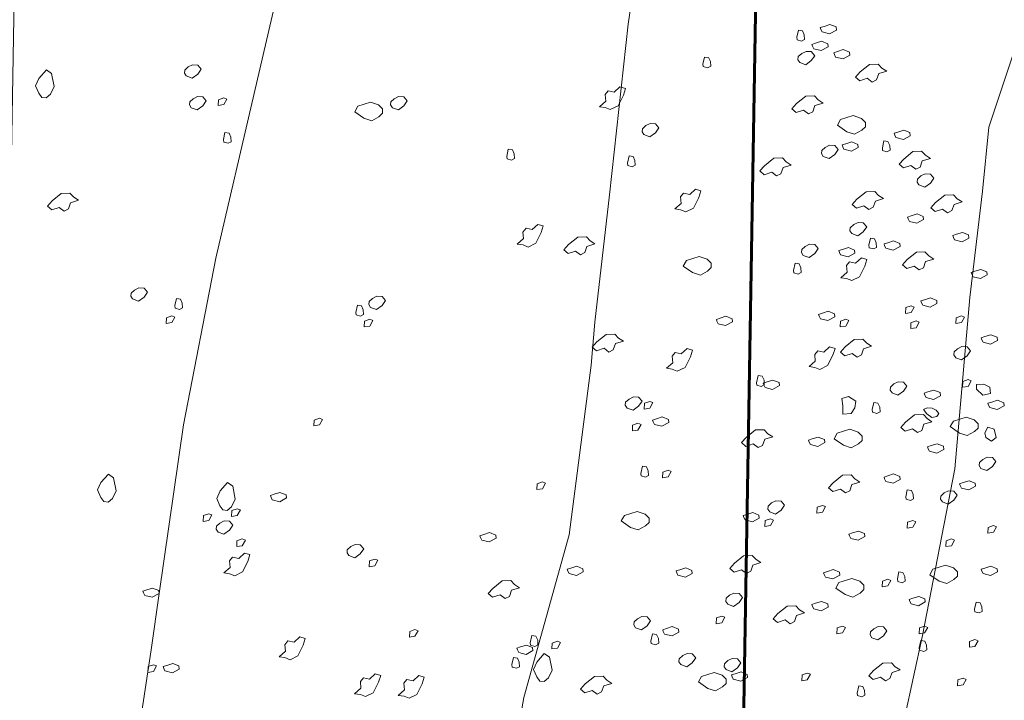
# Model space of a CAD drawing. Units: centimetres. Extents: x -20685 to 28055, y -25779 to 13025.
# Drawn here: x -2001 to -1710, y -334 to -133 of the extents above; entities that cross this region are included whole.
import ezdxf

# ---------------------------------------------------------------- set-up
doc = ezdxf.new("R2010")
doc.units = ezdxf.units.CM
doc.header["$PDMODE"] = 34
doc.layers.get('0').update_dxf_attribs({"lineweight": 0})
doc.layers.get('Defpoints').update_dxf_attribs({"lineweight": 0})
for name, color, linetype, lineweight in [('cadastre-parcelles', 181, 'Continuous', 30), ('courbe topo', 23, 'Continuous', 13), ('objet demande', 12, 'Continuous', 30), ('vegetation', 74, 'Continuous', 13)]:
    doc.layers.add(name, color=color, linetype=linetype, lineweight=lineweight)
doc.layers.add('imprimepas', color=6, linetype='Continuous', lineweight=9, plot=False)
doc.styles.add('SIMPLE ARCHITECTURE', font='txt')
doc.dimstyles.new('cotes-PE', dxfattribs={"dimtxt": 12, "dimasz": 3, "dimexe": 0.35, "dimexo": 0.35, "dimgap": 2, "dimtad": 1, "dimdec": 0, "dimrnd": 0.5, "dimtxsty": 'SIMPLE ARCHITECTURE', "dimblk1": 'cerc', "dimblk2": 'cerc', "dimsah": 1, "dimcen": -0.25, "dimse1": 1, "dimse2": 1, "dimadec": 0, "dimazin": 0, "dimtfac": 1, "dimtdec": 0, "dimtix": 1, "dimtmove": 2, "dimatfit": 2, "dimfxl": 1, "dimlwd": -1, "dimarcsym": 0})

# ---------------------------------------------------------------- blocks, each defined once
blk = doc.blocks.new('cerc')
for p, q in [((0, -3.5), (0, 3.5)), ((0, 0), (-1, 0))]:
    blk.add_line(p, q)
blk.add_circle((0, 0), 0.5)
blk = doc.blocks.new('*D395')
at = {"layer": 'Defpoints', "color": 0}
for p in [(-1933.43, 4017.55), (-1713.86, 4013.86), (-1844.55, -3759.81)]:
    blk.add_point(p, dxfattribs=at)
at = {"layer": 'imprimepas', "color": 0}
blk.add_line((-2063.96, -3746.12), (-1933.6, 4007.55), dxfattribs=at)
at = {"layer": 'imprimepas', "color": 0, "xscale": 10, "yscale": 10, "zscale": 10}
for p, rotation in [((-1933.43, 4017.55), 89.03679916833498), ((-2064.13, -3756.12), 269.036799168335)]:
    blk.add_blockref('cerc', p, dxfattribs=dict(at, rotation=rotation))
at = {"layer": 'imprimepas', "color": 0, "lineweight": 13, "insert": (-2120.49, 132.76), "char_height": 200, "attachment_point": 5, "rotation": 89.0368, "style": 'SIMPLE ARCHITECTURE'}
blk.add_mtext('7775', dxfattribs=at)
blk = doc.blocks.new('qb_ine20706')
for points in [[(147.94, 114.64), (150.14, 114.09), (152.15, 115.19), (152.06, 116.11), (150.23, 116.84), (148.49, 116.29), (147.39, 115.92), (147.57, 115.37)], [(140.43, 113.05), (140.89, 115.16), (142.08, 114.98), (142.63, 113.79), (142.72, 112.41), (141.81, 111.95), (140.52, 112.32)], [(145.46, 109.68), (147.65, 109.13), (149.67, 110.23), (149.58, 111.14), (147.75, 111.88), (146.01, 111.33), (144.91, 110.96), (145.09, 110.41)], [(141.33, 105.59), (143.07, 104.95), (144.72, 106.14), (145.73, 107.61), (144.72, 108.8), (143.16, 108.89), (141.88, 108.25), (140.87, 107.33), (140.78, 106.42)], [(151.91, 107.2), (154.11, 106.65), (156.12, 107.75), (156.03, 108.66), (154.2, 109.4), (152.46, 108.85), (151.36, 108.48), (151.54, 107.93)], [(112.63, 105.11), (113.09, 107.22), (114.28, 107.04), (114.83, 105.85), (114.93, 104.47), (114.01, 104.01), (112.73, 104.38)], [(159.17, 102.85), (161.92, 105.04), (164.49, 105.14), (165.58, 103.95), (167.05, 103.03), (164.67, 102.3), (164.03, 100.46), (162.74, 99.82), (161.28, 100.92), (159.08, 100.19), (157.8, 101.29)], [(-83.95, 100.9), (-84.93, 98.71), (-83.98, 96.48), (-83.1, 95.28), (-81.83, 95.13), (-80.51, 96.19), (-79.43, 98.46), (-80.2, 102.33), (-81.73, 103.42)], [(-40.33, 101.62), (-38.59, 100.98), (-36.94, 102.17), (-35.94, 103.64), (-36.94, 104.83), (-38.5, 104.92), (-39.79, 104.28), (-40.79, 103.36), (-40.88, 102.45)], [(89.09, 95.95), (87.5, 92.81), (85.2, 91.66), (83.7, 92.29), (81.99, 92.52), (83.86, 94.17), (83.68, 96.11), (84.59, 97.22), (86.38, 96.83), (88.07, 98.4), (89.7, 97.93)], [(-38.85, 92.2), (-37.1, 91.55), (-35.46, 92.75), (-34.45, 94.21), (-35.46, 95.4), (-37.01, 95.49), (-38.3, 94.85), (-39.3, 93.94), (-39.4, 93.02)], [(-30.86, 92.85), (-29.21, 93.13), (-28.29, 94.78), (-29.21, 95.14), (-30.77, 94.59)], [(12.29, 89.09), (14.58, 88.36), (16.69, 89.55), (17.79, 90.56), (17.79, 91.84), (16.6, 93.03), (14.21, 93.86), (10.46, 92.67), (9.54, 91.02)], [(20.72, 92.2), (22.46, 91.55), (24.11, 92.75), (25.12, 94.21), (24.11, 95.4), (22.55, 95.49), (21.27, 94.85), (20.26, 93.94), (20.17, 93.02)], [(140.31, 93.42), (143.06, 95.62), (145.62, 95.71), (146.72, 94.52), (148.19, 93.6), (145.81, 92.87), (145.17, 91.04), (143.88, 90.4), (142.42, 91.49), (140.22, 90.76), (138.93, 91.86)], [(95.17, 84.26), (96.91, 83.62), (98.56, 84.81), (99.57, 86.27), (98.56, 87.46), (97, 87.55), (95.72, 86.91), (94.71, 86), (94.62, 85.08)], [(155.24, 85.12), (157.53, 84.39), (159.64, 85.58), (160.74, 86.59), (160.74, 87.87), (159.55, 89.06), (157.16, 89.89), (153.41, 88.7), (152.49, 87.05)], [(-29.32, 82.78), (-28.87, 84.89), (-27.67, 84.71), (-27.12, 83.52), (-27.03, 82.14), (-27.95, 81.68), (-29.23, 82.05)], [(169.78, 83.38), (171.98, 82.83), (173.99, 83.93), (173.9, 84.84), (172.07, 85.58), (170.33, 85.03), (169.23, 84.66), (169.41, 84.11)], [(154.39, 79.91), (156.59, 79.36), (158.61, 80.45), (158.51, 81.37), (156.68, 82.1), (154.94, 81.55), (153.84, 81.19), (154.02, 80.64)], [(165.75, 80.3), (166.2, 82.41), (167.39, 82.23), (167.94, 81.04), (168.04, 79.66), (167.12, 79.2), (165.84, 79.57)], [(54.56, 77.82), (55.02, 79.93), (56.21, 79.75), (56.76, 78.55), (56.85, 77.18), (55.94, 76.72), (54.65, 77.09)], [(148.28, 77.81), (150.02, 77.16), (151.67, 78.36), (152.68, 79.82), (151.67, 81.01), (150.11, 81.1), (148.83, 80.46), (147.82, 79.55), (147.73, 78.63)], [(172.08, 77.04), (174.82, 79.24), (177.39, 79.33), (178.49, 78.14), (179.96, 77.23), (177.57, 76.49), (176.93, 74.66), (175.65, 74.02), (174.18, 75.12), (171.98, 74.39), (170.7, 75.49)], [(90.3, 75.84), (90.76, 77.94), (91.95, 77.76), (92.5, 76.57), (92.59, 75.2), (91.67, 74.74), (90.39, 75.1)], [(130.88, 75.06), (133.63, 77.26), (136.19, 77.35), (137.29, 76.16), (138.76, 75.24), (136.38, 74.51), (135.73, 72.68), (134.45, 72.04), (132.99, 73.13), (130.79, 72.4), (129.5, 73.5)], [(176.57, 69.37), (178.31, 68.73), (179.96, 69.92), (180.97, 71.39), (179.96, 72.58), (178.41, 72.67), (177.12, 72.03), (176.12, 71.11), (176.02, 70.19)], [(111.43, 65.68), (109.83, 62.54), (107.53, 61.39), (106.04, 62.02), (104.33, 62.25), (106.19, 63.9), (106.02, 65.84), (106.92, 66.95), (108.71, 66.56), (110.41, 68.13), (112.03, 67.66)], [(158.18, 65.13), (160.93, 67.33), (163.49, 67.42), (164.59, 66.23), (166.06, 65.32), (163.68, 64.58), (163.03, 62.75), (161.75, 62.11), (160.29, 63.21), (158.09, 62.48), (156.8, 63.58)], [(-80.07, 64.64), (-77.32, 66.84), (-74.76, 66.93), (-73.66, 65.74), (-72.19, 64.82), (-74.58, 64.09), (-75.22, 62.26), (-76.5, 61.62), (-77.97, 62.71), (-80.17, 61.98), (-81.45, 63.08)], [(181.51, 64.14), (184.26, 66.34), (186.82, 66.43), (187.92, 65.24), (189.39, 64.33), (187, 63.59), (186.36, 61.76), (185.08, 61.12), (183.61, 62.22), (181.41, 61.49), (180.13, 62.58)], [(173.75, 58.57), (175.95, 58.02), (177.96, 59.12), (177.87, 60.03), (176.04, 60.77), (174.3, 60.22), (173.2, 59.85), (173.38, 59.3)], [(64.77, 55.26), (63.17, 52.12), (60.88, 50.97), (59.38, 51.6), (57.67, 51.83), (59.54, 53.48), (59.36, 55.42), (60.26, 56.53), (62.05, 56.14), (63.75, 57.71), (65.38, 57.24)], [(156.72, 54.98), (158.46, 54.34), (160.11, 55.53), (161.12, 57), (160.11, 58.19), (158.55, 58.28), (157.27, 57.64), (156.26, 56.72), (156.17, 55.8)], [(72.8, 51.74), (75.55, 53.94), (78.12, 54.03), (79.22, 52.84), (80.68, 51.92), (78.3, 51.19), (77.66, 49.36), (76.38, 48.71), (74.91, 49.81), (72.71, 49.08), (71.43, 50.18)], [(161.77, 51.52), (162.23, 53.63), (163.42, 53.45), (163.97, 52.26), (164.07, 50.88), (163.15, 50.42), (161.87, 50.79)], [(166.8, 50.63), (169, 50.08), (171.01, 51.18), (170.92, 52.09), (169.09, 52.83), (167.35, 52.28), (166.25, 51.91), (166.43, 51.36)], [(187.15, 53.11), (189.35, 52.56), (191.36, 53.66), (191.27, 54.58), (189.44, 55.31), (187.7, 54.76), (186.6, 54.39), (186.78, 53.84)], [(142.32, 48.53), (144.07, 47.89), (145.72, 49.08), (146.72, 50.54), (145.72, 51.74), (144.16, 51.83), (142.87, 51.19), (141.87, 50.27), (141.77, 49.35)], [(153.4, 48.64), (155.6, 48.09), (157.61, 49.19), (157.52, 50.11), (155.69, 50.84), (153.95, 50.29), (152.85, 49.93), (153.03, 49.38)], [(173.07, 47.27), (175.82, 49.47), (178.38, 49.56), (179.48, 48.37), (180.95, 47.45), (178.57, 46.72), (177.92, 44.89), (176.64, 44.25), (175.18, 45.35), (172.98, 44.61), (171.69, 45.71)], [(109.58, 43.44), (111.87, 42.71), (113.97, 43.9), (115.07, 44.91), (115.07, 46.19), (113.88, 47.38), (111.5, 48.2), (107.74, 47.01), (106.83, 45.37)], [(160.57, 45.33), (158.97, 42.19), (156.67, 41.05), (155.18, 41.68), (153.47, 41.91), (155.33, 43.56), (155.16, 45.49), (156.06, 46.61), (157.85, 46.21), (159.55, 47.79), (161.17, 47.32)], [(139.44, 44.08), (139.9, 46.19), (141.09, 46), (141.64, 44.81), (141.73, 43.44), (140.81, 42.98), (139.53, 43.35)], [(192.61, 42.19), (194.81, 41.64), (196.82, 42.74), (196.73, 43.66), (194.9, 44.39), (193.16, 43.84), (192.06, 43.48), (192.24, 42.93)], [(-56.22, 35.63), (-54.48, 34.99), (-52.83, 36.18), (-51.82, 37.64), (-52.83, 38.83), (-54.39, 38.93), (-55.67, 38.28), (-56.68, 37.37), (-56.77, 36.45)], [(-43.72, 33.66), (-43.26, 35.77), (-42.07, 35.58), (-41.52, 34.39), (-41.43, 33.02), (-42.34, 32.56), (-43.63, 32.93)], [(14.26, 33.15), (16.01, 32.51), (17.65, 33.7), (18.66, 35.16), (17.65, 36.35), (16.1, 36.44), (14.81, 35.8), (13.81, 34.89), (13.71, 33.97)], [(177.72, 33.76), (179.92, 33.21), (181.93, 34.31), (181.84, 35.22), (180.01, 35.96), (178.27, 35.41), (177.17, 35.04), (177.35, 34.49)], [(9.89, 31.67), (10.35, 33.78), (11.54, 33.6), (12.09, 32.41), (12.18, 31.03), (11.26, 30.58), (9.98, 30.94)], [(172.65, 31.32), (174.3, 31.6), (175.21, 33.25), (174.3, 33.61), (172.74, 33.06)], [(-46.25, 28.35), (-44.6, 28.62), (-43.68, 30.27), (-44.6, 30.64), (-46.15, 30.09)], [(12.32, 27.35), (13.97, 27.63), (14.89, 29.28), (13.97, 29.64), (12.42, 29.09)], [(117.16, 28.3), (119.36, 27.75), (121.38, 28.85), (121.29, 29.77), (119.45, 30.5), (117.71, 29.95), (116.61, 29.58), (116.8, 29.03)], [(147.44, 29.79), (149.64, 29.24), (151.66, 30.34), (151.56, 31.25), (149.73, 31.99), (147.99, 31.44), (146.89, 31.07), (147.07, 30.52)], [(153.29, 27.35), (154.94, 27.63), (155.86, 29.28), (154.94, 29.64), (153.38, 29.09)], [(187.54, 28.35), (189.19, 28.62), (190.1, 30.27), (189.19, 30.64), (187.63, 30.09)], [(174.14, 26.86), (175.79, 27.13), (176.7, 28.78), (175.79, 29.15), (174.23, 28.6)], [(81.24, 22.96), (83.99, 25.15), (86.56, 25.25), (87.66, 24.06), (89.12, 23.14), (86.74, 22.41), (86.1, 20.58), (84.82, 19.93), (83.35, 21.03), (81.15, 20.3), (79.87, 21.4)], [(154.7, 21.47), (157.45, 23.67), (160.02, 23.76), (161.12, 22.57), (162.58, 21.65), (160.2, 20.92), (159.56, 19.09), (158.28, 18.45), (156.81, 19.54), (154.61, 18.81), (153.33, 19.91)], [(195.59, 22.84), (197.79, 22.29), (199.8, 23.39), (199.71, 24.31), (197.88, 25.04), (196.14, 24.49), (195.04, 24.12), (195.22, 23.57)], [(108.94, 18.54), (107.35, 15.4), (105.05, 14.25), (103.56, 14.88), (101.85, 15.11), (103.71, 16.76), (103.54, 18.7), (104.44, 19.81), (106.23, 19.42), (107.93, 20.99), (109.55, 20.52)], [(151.13, 19.03), (149.54, 15.9), (147.24, 14.75), (145.75, 15.38), (144.04, 15.61), (145.9, 17.26), (145.73, 19.19), (146.63, 20.31), (148.42, 19.91), (150.12, 21.49), (151.74, 21.02)], [(187.49, 18.26), (189.23, 17.62), (190.88, 18.81), (191.89, 20.28), (190.88, 21.47), (189.33, 21.56), (188.04, 20.92), (187.03, 20), (186.94, 19.09)], [(128.52, 10.83), (128.98, 12.94), (130.17, 12.76), (130.72, 11.57), (130.81, 10.19), (129.89, 9.73), (128.61, 10.1)], [(189.52, 9.49), (191.17, 9.76), (192.09, 11.41), (191.17, 11.78), (189.62, 11.23)], [(131.06, 9.44), (133.26, 8.89), (135.28, 9.99), (135.18, 10.91), (133.35, 11.64), (131.61, 11.09), (130.51, 10.73), (130.69, 10.18)], [(168.63, 7.84), (170.37, 7.2), (172.02, 8.39), (173.03, 9.86), (172.02, 11.05), (170.46, 11.14), (169.18, 10.5), (168.17, 9.58), (168.08, 8.66)], [(193.65, 8.94), (195.48, 7.2), (197.77, 7.66), (197.59, 9.49), (195.76, 10.41), (193.65, 10.31)], [(90.21, 3.37), (91.95, 2.73), (93.6, 3.92), (94.61, 5.39), (93.6, 6.58), (92.04, 6.67), (90.76, 6.03), (89.75, 5.11), (89.66, 4.2)], [(154.07, 1.52), (154.07, 3.99), (153.8, 6.19), (155.72, 6.73), (157.92, 5.36), (157.65, 3.44), (156.55, 1.79)], [(178.71, 6.47), (180.91, 5.92), (182.93, 7.02), (182.84, 7.93), (181, 8.66), (179.26, 8.12), (178.16, 7.75), (178.34, 7.2)], [(95.22, 3.04), (96.87, 3.31), (97.78, 4.96), (96.87, 5.33), (95.31, 4.78)], [(162.77, 2.89), (163.23, 5), (164.42, 4.82), (164.97, 3.63), (165.06, 2.25), (164.14, 1.79), (162.86, 2.16)], [(178.89, 1.61), (180.45, 0.6), (181.92, 0.88), (182.47, 1.79), (181.64, 2.71), (180.54, 3.35), (178.99, 3.44), (177.89, 2.89)], [(197.57, 3.49), (199.77, 2.94), (201.79, 4.04), (201.7, 4.95), (199.86, 5.69), (198.12, 5.14), (197.02, 4.77), (197.21, 4.22)], [(-2.57, -1.92), (-0.92, -1.65), (0, 0), (-0.92, 0.37), (-2.47, -0.18)], [(98.3, -1.47), (100.5, -2.02), (102.52, -0.92), (102.43, -0.01), (100.59, 0.73), (98.85, 0.18), (97.75, -0.19), (97.94, -0.74)], [(172.57, -0.86), (175.32, 1.34), (177.89, 1.43), (178.99, 0.24), (180.45, -0.68), (178.07, -1.41), (177.43, -3.24), (176.15, -3.88), (174.68, -2.78), (172.48, -3.52), (171.2, -2.42)], [(188.61, -4.07), (190.9, -4.8), (193.01, -3.61), (194.11, -2.6), (194.11, -1.32), (192.92, -0.13), (190.53, 0.7), (186.78, -0.5), (185.86, -2.14)], [(91.74, -3.41), (93.39, -3.14), (94.31, -1.49), (93.39, -1.12), (91.83, -1.67)], [(154.25, -7.67), (156.54, -8.4), (158.65, -7.21), (159.75, -6.2), (159.75, -4.92), (158.55, -3.73), (156.17, -2.9), (152.41, -4.1), (151.5, -5.74)], [(196.11, -3.98), (196.94, -2.33), (198.86, -2.88), (199.41, -5.35), (198.03, -6.45), (196.39, -5.35)], [(125.42, -5.33), (128.17, -3.13), (130.73, -3.04), (131.83, -4.23), (133.3, -5.14), (130.92, -5.88), (130.27, -7.71), (128.99, -8.35), (127.53, -7.25), (125.33, -7.98), (124.04, -6.88)], [(144.46, -7.43), (146.66, -7.98), (148.68, -6.88), (148.59, -5.96), (146.75, -5.23), (145.01, -5.78), (143.91, -6.15), (144.1, -6.69)], [(179.7, -9.41), (181.9, -9.96), (183.92, -8.86), (183.83, -7.95), (182, -7.21), (180.25, -7.76), (179.15, -8.13), (179.34, -8.68)], [(194.94, -14.49), (196.68, -15.13), (198.33, -13.94), (199.34, -12.47), (198.33, -11.28), (196.77, -11.19), (195.49, -11.83), (194.48, -12.75), (194.39, -13.66)], [(94.27, -15.96), (94.73, -13.86), (95.92, -14.04), (96.47, -15.23), (96.56, -16.6), (95.64, -17.06), (94.36, -16.69)], [(-65.58, -18.68), (-66.57, -20.88), (-65.62, -23.11), (-64.74, -24.31), (-63.46, -24.45), (-62.15, -23.4), (-61.06, -21.12), (-61.83, -17.26), (-63.37, -16.16)], [(100.68, -17.31), (102.33, -17.03), (103.24, -15.38), (102.33, -15.02), (100.77, -15.57)], [(151.23, -18.72), (153.98, -16.53), (156.54, -16.43), (157.64, -17.63), (159.11, -18.54), (156.73, -19.27), (156.09, -21.11), (154.8, -21.75), (153.34, -20.65), (151.14, -21.38), (149.85, -20.28)], [(166.8, -18.34), (169, -18.89), (171.01, -17.79), (170.92, -16.88), (169.09, -16.15), (167.35, -16.7), (166.25, -17.06), (166.43, -17.61)], [(-30.34, -21.17), (-31.32, -23.36), (-30.37, -25.59), (-29.49, -26.79), (-28.22, -26.93), (-26.9, -25.88), (-25.82, -23.6), (-26.59, -19.74), (-28.13, -18.65)], [(63.45, -20.78), (65.1, -20.5), (66.02, -18.86), (65.1, -18.49), (63.54, -19.04)], [(189.14, -20.33), (191.33, -20.88), (193.35, -19.78), (193.26, -18.86), (191.43, -18.13), (189.68, -18.68), (188.59, -19.05), (188.77, -19.6)], [(-14.87, -23.8), (-12.67, -24.35), (-10.65, -23.25), (-10.74, -22.34), (-12.58, -21.6), (-14.32, -22.15), (-15.42, -22.52), (-15.23, -23.07)], [(172.69, -22.91), (173.15, -20.8), (174.34, -20.99), (174.89, -22.18), (174.98, -23.55), (174.07, -24.01), (172.79, -23.64)], [(183.52, -24.41), (185.26, -25.05), (186.91, -23.86), (187.92, -22.4), (186.91, -21.21), (185.35, -21.12), (184.07, -21.76), (183.06, -22.67), (182.97, -23.59)], [(132.4, -27.39), (134.14, -28.03), (135.79, -26.84), (136.8, -25.38), (135.79, -24.18), (134.23, -24.09), (132.95, -24.73), (131.94, -25.65), (131.85, -26.57)], [(146.34, -27.73), (147.99, -27.45), (148.91, -25.8), (147.99, -25.44), (146.43, -25.99)], [(-35.33, -30.21), (-33.68, -29.93), (-32.76, -28.28), (-33.68, -27.92), (-35.23, -28.47)], [(-26.89, -28.72), (-25.24, -28.44), (-24.32, -26.8), (-25.24, -26.43), (-26.8, -26.98)], [(91.21, -31.98), (93.5, -32.71), (95.61, -31.52), (96.71, -30.52), (96.71, -29.23), (95.52, -28.04), (93.13, -27.22), (89.38, -28.41), (88.46, -30.06)], [(125.1, -29.76), (127.3, -30.31), (129.32, -29.21), (129.23, -28.29), (127.4, -27.56), (125.65, -28.11), (124.56, -28.47), (124.74, -29.02)], [(-30.9, -33.34), (-29.16, -33.99), (-27.51, -32.8), (-26.51, -31.33), (-27.51, -30.14), (-29.07, -30.05), (-30.35, -30.69), (-31.36, -31.6), (-31.45, -32.52)], [(130.95, -31.7), (132.6, -31.42), (133.52, -29.77), (132.6, -29.41), (131.05, -29.96)], [(173.14, -32.19), (174.79, -31.92), (175.71, -30.27), (174.79, -29.9), (173.24, -30.45)], [(196.97, -33.68), (198.62, -33.41), (199.54, -31.76), (198.62, -31.39), (197.06, -31.94)], [(47.18, -35.71), (49.38, -36.26), (51.39, -35.16), (51.3, -34.25), (49.47, -33.51), (47.73, -34.06), (46.63, -34.43), (46.81, -34.98)], [(156.38, -35.22), (158.57, -35.76), (160.59, -34.67), (160.5, -33.75), (158.67, -33.02), (156.93, -33.57), (155.83, -33.93), (156.01, -34.48)], [(-25.4, -37.65), (-23.75, -37.38), (-22.83, -35.73), (-23.75, -35.36), (-25.31, -35.91)], [(7.81, -40.29), (9.55, -40.93), (11.2, -39.74), (12.21, -38.28), (11.2, -37.09), (9.64, -36.99), (8.36, -37.64), (7.35, -38.55), (7.26, -39.47)], [(184.56, -37.65), (186.21, -37.38), (187.13, -35.73), (186.21, -35.36), (184.65, -35.91)], [(-22.09, -42), (-23.69, -45.14), (-25.99, -46.28), (-27.48, -45.65), (-29.19, -45.43), (-27.33, -43.77), (-27.5, -41.84), (-26.6, -40.73), (-24.81, -41.12), (-23.11, -39.54), (-21.49, -40.01)], [(121.94, -42.54), (124.69, -40.34), (127.26, -40.25), (128.36, -41.44), (129.82, -42.36), (127.44, -43.09), (126.8, -44.92), (125.52, -45.57), (124.05, -44.47), (121.85, -45.2), (120.57, -44.1)], [(13.81, -43.61), (15.46, -43.33), (16.38, -41.68), (15.46, -41.32), (13.91, -41.86)], [(72.99, -45.64), (75.19, -46.18), (77.2, -45.09), (77.11, -44.17), (75.28, -43.44), (73.54, -43.99), (72.44, -44.35), (72.62, -44.9)], [(182.54, -47.86), (184.83, -48.59), (186.94, -47.4), (188.04, -46.4), (188.04, -45.11), (186.85, -43.92), (184.46, -43.1), (180.71, -44.29), (179.79, -45.94)], [(195.59, -45.64), (197.79, -46.18), (199.8, -45.09), (199.71, -44.17), (197.88, -43.44), (196.14, -43.99), (195.04, -44.35), (195.22, -44.9)], [(105.25, -46.13), (107.45, -46.68), (109.47, -45.58), (109.37, -44.67), (107.54, -43.93), (105.8, -44.48), (104.7, -44.85), (104.88, -45.4)], [(148.93, -46.63), (151.13, -47.18), (153.15, -46.08), (153.05, -45.16), (151.22, -44.43), (149.48, -44.98), (148.38, -45.35), (148.56, -45.9)], [(170.21, -47.22), (170.67, -45.12), (171.86, -45.3), (172.41, -46.49), (172.5, -47.86), (171.59, -48.32), (170.3, -47.96)], [(50.47, -49.99), (53.22, -47.79), (55.78, -47.7), (56.88, -48.89), (58.35, -49.8), (55.97, -50.54), (55.32, -52.37), (54.04, -53.01), (52.58, -51.91), (50.38, -52.64), (49.09, -51.54)], [(154.74, -51.83), (157.03, -52.56), (159.14, -51.37), (160.24, -50.36), (160.24, -49.08), (159.05, -47.89), (156.67, -47.07), (152.91, -48.26), (151.99, -49.91)], [(165.7, -49.56), (167.35, -49.28), (168.27, -47.64), (167.35, -47.27), (165.79, -47.82)], [(-52.59, -52.09), (-50.39, -52.64), (-48.38, -51.54), (-48.47, -50.62), (-50.3, -49.89), (-52.04, -50.44), (-53.14, -50.8), (-52.96, -51.35)], [(119.99, -54.68), (121.73, -55.32), (123.38, -54.13), (124.39, -52.67), (123.38, -51.48), (121.82, -51.38), (120.54, -52.03), (119.53, -52.94), (119.44, -53.86)], [(174.24, -54.57), (176.44, -55.12), (178.46, -54.02), (178.37, -53.1), (176.54, -52.37), (174.79, -52.92), (173.69, -53.28), (173.88, -53.83)], [(134.85, -57.43), (137.6, -55.23), (140.16, -55.14), (141.26, -56.33), (142.73, -57.25), (140.35, -57.98), (139.71, -59.81), (138.42, -60.45), (136.96, -59.35), (134.76, -60.09), (133.47, -58.99)], [(145.46, -56.06), (147.65, -56.61), (149.67, -55.51), (149.58, -54.59), (147.75, -53.86), (146.01, -54.41), (144.91, -54.77), (145.09, -55.32)], [(193.04, -56.15), (193.5, -54.05), (194.69, -54.23), (195.24, -55.42), (195.34, -56.8), (194.42, -57.25), (193.14, -56.89)], [(116.56, -60.48), (118.21, -60.2), (119.13, -58.55), (118.21, -58.19), (116.65, -58.74)], [(92.69, -61.63), (94.43, -62.27), (96.08, -61.08), (97.09, -59.61), (96.08, -58.42), (94.52, -58.33), (93.24, -58.97), (92.23, -59.89), (92.14, -60.8)], [(152.3, -63.45), (153.95, -63.18), (154.86, -61.53), (153.95, -61.16), (152.39, -61.71)], [(176.62, -63.45), (178.27, -63.18), (179.19, -61.53), (178.27, -61.16), (176.71, -61.71)], [(25.73, -64.45), (27.38, -64.17), (28.29, -62.52), (27.38, -62.16), (25.82, -62.71)], [(61.51, -66.08), (61.97, -63.97), (63.16, -64.16), (63.71, -65.35), (63.8, -66.72), (62.88, -67.18), (61.6, -66.81)], [(97.25, -65.58), (97.71, -63.48), (98.9, -63.66), (99.45, -64.85), (99.54, -66.22), (98.62, -66.68), (97.34, -66.32)], [(101.28, -63.5), (103.48, -64.05), (105.5, -62.95), (105.4, -62.03), (103.57, -61.3), (101.83, -61.85), (100.73, -62.22), (100.91, -62.77)], [(162.68, -64.61), (164.42, -65.25), (166.07, -64.06), (167.07, -62.59), (166.07, -61.4), (164.51, -61.31), (163.23, -61.95), (162.22, -62.87), (162.13, -63.78)], [(-5.71, -66.81), (-7.31, -69.95), (-9.61, -71.09), (-11.1, -70.46), (-12.81, -70.24), (-10.95, -68.58), (-11.12, -66.65), (-10.22, -65.54), (-8.43, -65.93), (-6.73, -64.35), (-5.11, -64.82)], [(58.1, -68.96), (60.3, -69.51), (62.31, -68.41), (62.22, -67.49), (60.39, -66.76), (58.65, -67.31), (57.55, -67.67), (57.73, -68.22)], [(67.92, -67.92), (69.57, -67.64), (70.48, -66), (69.57, -65.63), (68.01, -66.18)], [(176.66, -67.57), (177.12, -65.46), (178.31, -65.64), (178.86, -66.83), (178.96, -68.21), (178.04, -68.67), (176.76, -68.3)], [(191.51, -67.42), (193.16, -67.15), (194.08, -65.5), (193.16, -65.13), (191.6, -65.68)], [(63.47, -71.78), (62.49, -73.97), (63.44, -76.2), (64.32, -77.41), (65.59, -77.55), (66.91, -76.49), (67.99, -74.22), (67.22, -70.35), (65.68, -69.26)], [(106.09, -72.55), (107.83, -73.19), (109.48, -72), (110.49, -70.53), (109.48, -69.34), (107.92, -69.25), (106.64, -69.89), (105.63, -70.81), (105.54, -71.72)], [(-51.71, -74.87), (-50.06, -74.59), (-49.14, -72.94), (-50.06, -72.58), (-51.61, -73.13)], [(-46.63, -74.42), (-44.44, -74.97), (-42.42, -73.87), (-42.51, -72.95), (-44.34, -72.22), (-46.08, -72.77), (-47.18, -73.13), (-47, -73.68)], [(56.05, -72.53), (56.51, -70.42), (57.7, -70.61), (58.25, -71.8), (58.34, -73.17), (57.42, -73.63), (56.14, -73.26)], [(119.49, -74.03), (121.23, -74.68), (122.88, -73.48), (123.89, -72.02), (122.88, -70.83), (121.32, -70.74), (120.04, -71.38), (119.03, -72.29), (118.94, -73.21)], [(163.14, -74.3), (165.89, -72.1), (168.46, -72.01), (169.56, -73.2), (171.02, -74.12), (168.64, -74.85), (168, -76.68), (166.71, -77.32), (165.25, -76.22), (163.05, -76.96), (161.77, -75.86)], [(16.62, -77.73), (15.03, -80.87), (12.73, -82.01), (11.24, -81.38), (9.52, -81.15), (11.39, -79.5), (11.21, -77.57), (12.12, -76.45), (13.91, -76.85), (15.61, -75.27), (17.23, -75.74)], [(29.53, -78.22), (27.93, -81.36), (25.64, -82.51), (24.14, -81.88), (22.43, -81.65), (24.29, -80), (24.12, -78.06), (25.02, -76.95), (26.81, -77.34), (28.51, -75.77), (30.13, -76.24)], [(114.04, -79.62), (116.33, -80.35), (118.44, -79.16), (119.54, -78.15), (119.54, -76.87), (118.35, -75.68), (115.97, -74.86), (112.21, -76.05), (111.29, -77.69)], [(121.63, -76.9), (123.83, -77.45), (125.85, -76.35), (125.75, -75.43), (123.92, -74.7), (122.18, -75.25), (121.08, -75.61), (121.26, -76.16)], [(141.87, -77.35), (143.52, -77.07), (144.44, -75.42), (143.52, -75.06), (141.97, -75.61)], [(77.77, -78.27), (80.52, -76.07), (83.08, -75.98), (84.18, -77.17), (85.65, -78.09), (83.27, -78.82), (82.62, -80.65), (81.34, -81.29), (79.88, -80.19), (77.68, -80.93), (76.39, -79.83)], [(188.04, -78.84), (189.68, -78.56), (190.6, -76.91), (189.68, -76.55), (188.13, -77.1)], [(158.3, -80.97), (158.76, -78.86), (159.95, -79.04), (160.5, -80.23), (160.59, -81.61), (159.67, -82.06), (158.39, -81.7)]]:
    blk.add_lwpolyline(points, close=True)

msp = doc.modelspace()

# ---------------------------------------------------------------- linework, layer by layer
at = {"layer": 'cadastre-parcelles', "linetype": 'Continuous', "flags": 128}
msp.add_lwpolyline([(-8569.365, -23647.72), (-20685.483, -8543.04), (-11506.915, 380.549), (-9739.339, 2193.283), (-9961.677, 2441.423), (-10079.193, 2572.558), (-5842.499, 5015.376), (-5608.119, 4964.567), (-5608.119, 4964.567), (-5506.271, 4942.49), (-5341.573, 4895.856), (-4936.614, 4781.2), (-4168.657, 4577.416), (-3385.255, 4400.545), (-1713.858, 4013.86), (-1844.554, -3759.812), (529.297, -4932.453), (375.292, -6344.518), (82.79, -7362.932), (-2494.761, -9876.165), (-3086.628, -12122.128)], dxfattribs=at)
at = {"layer": 'courbe topo', "linetype": 'Continuous', "flags": 128}
for points in [[(-1626.495, 314.507), (-1627.83, 278.903), (-1643.546, 231.381), (-1659, 183.785), (-1669.065, 134.653), (-1674.311, 84.148), (-1676.476, 32.766), (-1685.393, -16.693), (-1690.731, -67.171), (-1698.717, -116.894), (-1714.543, -164.385), (-1716.41, -183.368), (-1720.073, -214.809), (-1724.552, -265.532), (-1734.131, -314.802), (-1744.838, -363.75), (-1761.094, -411.119), (-1766.517, -461.573), (-1767.9, -513.177), (-1774.831, -563.202)], [(-1742.437, 311.55), (-1749.114, 261.453), (-1751.476, 239.822), (-1755.679, 211.325), (-1765.287, 162.063), (-1774.924, 112.809), (-1786.097, 63.993), (-1795.096, 14.558), (-1803.304, -35.103), (-1813.918, -84.078), (-1821.313, -133.971), (-1826.772, -184.414), (-1831.168, -222.151), (-1832.253, -234.852), (-1838.7, -285.014), (-1852.173, -333.175), (-1860.835, -382.706), (-1860.602, -434.772), (-1867.733, -484.739), (-1880.507, -533.099), (-1890.132, -582.356)], [(-1857.525, 292.335), (-1866.518, 242.898), (-1870.527, 192.041), (-1873.491, 175.553), (-1880.389, 142.852), (-1893.044, 94.458), (-1904.165, 45.627), (-1913.869, -3.607), (-1916.693, -54.802), (-1920.686, -105.663), (-1931.978, -154.445), (-1943.396, -203.192), (-1952.941, -252.471), (-1960.152, -302.416), (-1962.485, -319.085), (-1967.529, -352.313), (-1975.715, -401.98), (-1983.744, -451.692), (-1991.003, -501.623), (-1998.511, -551.483)]]:
    msp.add_lwpolyline(points, dxfattribs=at)
at = {"layer": 'objet demande', "linetype": 'Continuous', "lineweight": 60, "ltscale": 10}
msp.add_lwpolyline([(-1713.858, 4013.86), (1011.747, 3383.254), (1858.762, 3168.193), (2503.28, 1443.112), (2832.917, 479.891), (1885.317, 480.797), (1822.024, 130.26), (1710.023, -801.183), (1582.66, -1717.337), (1386.353, -2039.822), (1360.607, -2081.48), (643.182, -3242.28), (610.852, -3953.444), (529.297, -4932.453), (-1844.554, -3759.812), (-1713.858, 4013.86)], close=True, dxfattribs=at)

# ---------------------------------------------------------------- block references
at = {"layer": 'vegetation'}
msp.add_blockref('qb_ine20706', (-1911.776, -250.879), dxfattribs=at)

# ---------------------------------------------------------------- dimensions: what is measured, and where the dimension line sits
at = {"layer": 'imprimepas', "lineweight": 13}
dim = msp.add_linear_dim(base=(-1933.432, 4017.552), p1=(-1844.554, -3759.812), p2=(-1713.858, 4013.86), angle=89.0368, dimstyle='cotes-PE', override={"dimtxt": 200, "dimasz": 10, "dimexe": 0.2, "dimexo": 0.2, "dimgap": 20}, dxfattribs=at)
dim.commit()
dim.dimension.update_dxf_attribs({"geometry": '*D395', "text_midpoint": (-2120.486, 132.762)})

doc.saveas('drawing.dxf')
